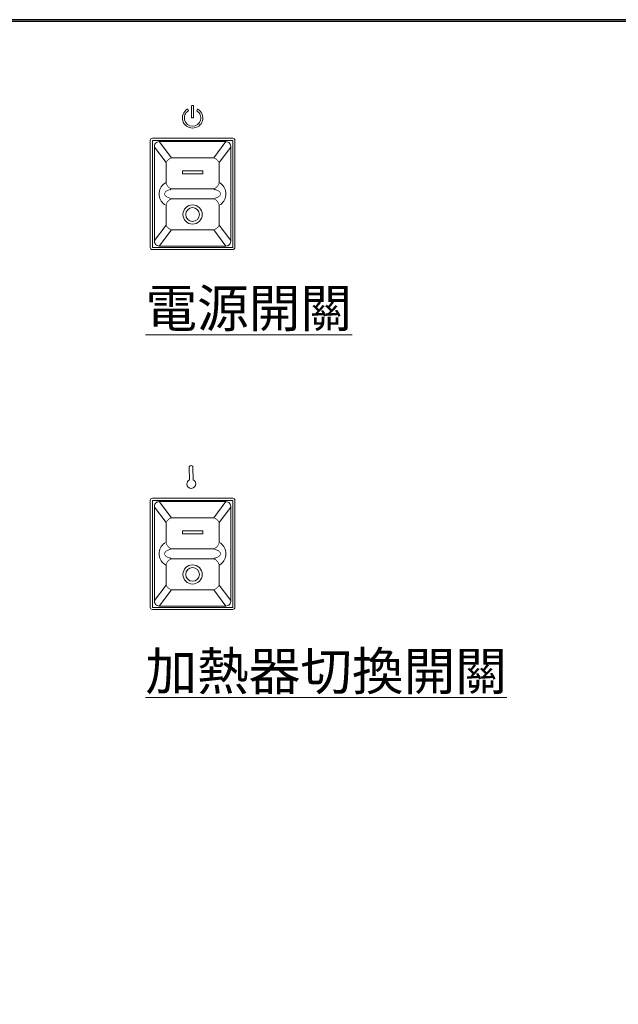
# Model space of a CAD drawing. Units: millimetres. Extents: x -347 to 3104, y 3236 to 5532.
# Drawn here: x 1908 to 2304, y 4882 to 5532 of the extents above; entities that cross this region are included whole.
import ezdxf

# ---------------------------------------------------------------- set-up
doc = ezdxf.new("R2010")
doc.units = ezdxf.units.MM
doc.layers.add('標註線', color=7, linetype='Continuous', lineweight=9)
doc.layers.add('繪圖線', color=7, linetype='Continuous')
doc.styles.get("Standard").update_dxf_attribs({"font": 'msjh.ttf', "height": 20})

msp = doc.modelspace()

# ---------------------------------------------------------------- linework, layer by layer
at = {"layer": '繪圖線', "lineweight": 0, "ltscale": 0.5}
for p, q in [((2019.82, 5472.5), (2019.44, 5473.19)), ((2021.93, 5467.77), (2021.93, 5475.4)), ((2022.19, 5475.66), (2023.02, 5475.66)), ((2023.28, 5467.77), (2023.28, 5475.4)), ((2025.38, 5472.5), (2025.77, 5473.19)), ((2022.18, 5467.52), (2023.02, 5467.52))]:
    msp.add_line(p, q, dxfattribs=at)
at = {"layer": '繪圖線', "lineweight": 0}
for p, q in [((1994.66, 5452.61), (1994.66, 5382.01)), ((2049.08, 5454.08), (1996.13, 5454.08)), ((1996.13, 5454.08), (1996.13, 5453.94)), ((1996.13, 5382.06), (1996.13, 5452.61)), ((1996.13, 5452.61), (2049.08, 5452.61)), ((2047.8, 5452.61), (1997.4, 5452.61)), ((2000.64, 5451.83), (2008.65, 5441.15)), ((2000.64, 5451.83), (2044.56, 5451.83)), ((2036.55, 5441.15), (2044.56, 5451.83)), ((2049.08, 5382.06), (2049.08, 5452.61)), ((2050.55, 5382.01), (2050.55, 5452.61)), ((2005.05, 5437.97), (1997.4, 5448.17)), ((1997.4, 5386.5), (1997.4, 5448.17)), ((2047.8, 5448.17), (2040.15, 5437.97)), ((2047.8, 5448.17), (2047.8, 5386.5)), ((2008.65, 5441.15), (2036.55, 5441.15)), ((2005.05, 5424.83), (2005.05, 5437.97)), ((2015.84, 5432.55), (2015.84, 5430.59)), ((2029.37, 5432.55), (2015.84, 5432.55)), ((2029.37, 5430.59), (2029.37, 5432.55)), ((2040.15, 5437.97), (2040.15, 5424.83)), ((2015.84, 5430.59), (2029.37, 5430.59)), ((2004.01, 5424.25), (2005.05, 5424.83)), ((2008.65, 5420.68), (2007.61, 5420.1)), ((2036.55, 5420.68), (2008.65, 5420.68)), ((2037.59, 5420.1), (2036.55, 5420.68)), ((2040.15, 5424.83), (2041.19, 5424.25)), ((2007.61, 5414.56), (2008.65, 5413.98)), ((2008.65, 5413.98), (2036.55, 5413.98)), ((2036.55, 5413.98), (2037.59, 5414.56)), ((2005.05, 5409.83), (2004.01, 5410.41)), ((2005.05, 5396.7), (2005.05, 5409.83)), ((2041.19, 5410.41), (2040.15, 5409.83)), ((2040.15, 5409.83), (2040.15, 5396.7)), ((1997.4, 5386.5), (2005.05, 5396.7)), ((2008.65, 5393.51), (2000.64, 5382.83)), ((2036.55, 5393.51), (2008.65, 5393.51)), ((2044.56, 5382.83), (2036.55, 5393.51)), ((2040.15, 5396.7), (2047.8, 5386.5)), ((1996.13, 5381.9), (1996.13, 5382.06)), ((2049.08, 5381.9), (1996.13, 5381.9)), ((2049.08, 5380.54), (1996.13, 5380.54)), ((2044.56, 5382.83), (2000.64, 5382.83)), ((2049.08, 5382.06), (2049.08, 5381.9)), ((2020.49, 5228.31), (2020.34, 5236.57)), ((2022.84, 5236.62), (2022.99, 5228.36)), ((1994.66, 5214.81), (1994.66, 5144.21)), ((2049.08, 5216.28), (1996.13, 5216.28)), ((1996.13, 5216.28), (1996.13, 5216.14)), ((1996.13, 5144.25), (1996.13, 5214.8)), ((1996.13, 5214.8), (2049.08, 5214.8)), ((2000.64, 5214.03), (2008.65, 5203.35)), ((2000.64, 5214.03), (2044.56, 5214.03)), ((2036.55, 5203.35), (2044.56, 5214.03)), ((2049.08, 5216.14), (2049.08, 5216.28)), ((2049.08, 5144.25), (2049.08, 5214.8)), ((2050.55, 5144.21), (2050.55, 5214.81)), ((2005.05, 5200.17), (1997.4, 5210.37)), ((1997.4, 5148.69), (1997.4, 5210.37)), ((2047.8, 5210.37), (2040.15, 5200.17)), ((2047.8, 5210.37), (2047.8, 5148.69)), ((2005.05, 5187.03), (2005.05, 5200.17)), ((2008.65, 5203.35), (2036.55, 5203.35)), ((2040.15, 5200.17), (2040.15, 5187.03)), ((2015.84, 5194.74), (2015.84, 5192.79)), ((2029.37, 5194.74), (2015.84, 5194.74)), ((2015.84, 5192.79), (2029.37, 5192.79)), ((2029.37, 5192.79), (2029.37, 5194.74)), ((2004.01, 5186.45), (2005.05, 5187.03)), ((2040.15, 5187.03), (2041.19, 5186.45)), ((2008.65, 5182.88), (2007.61, 5182.3)), ((2036.55, 5182.88), (2008.65, 5182.88)), ((2037.59, 5182.3), (2036.55, 5182.88)), ((2005.05, 5172.03), (2004.01, 5172.61)), ((2005.05, 5158.89), (2005.05, 5172.03)), ((2007.61, 5176.76), (2008.65, 5176.18)), ((2008.65, 5176.18), (2036.55, 5176.18)), ((2036.55, 5176.18), (2037.59, 5176.76)), ((2041.19, 5172.61), (2040.15, 5172.03)), ((2040.15, 5172.03), (2040.15, 5158.89)), ((1997.4, 5148.69), (2005.05, 5158.89)), ((2040.15, 5158.89), (2047.8, 5148.69)), ((2008.65, 5155.71), (2000.64, 5145.03)), ((2036.55, 5155.71), (2008.65, 5155.71)), ((2044.56, 5145.03), (2036.55, 5155.71)), ((1996.13, 5144.1), (1996.13, 5144.25)), ((2049.08, 5144.1), (1996.13, 5144.1)), ((2049.08, 5142.74), (1996.13, 5142.74)), ((2044.56, 5145.03), (2000.64, 5145.03)), ((2049.08, 5144.25), (2049.08, 5144.1))]:
    msp.add_line(p, q, dxfattribs=at)
at = {"layer": '繪圖線', "lineweight": 30}
msp.add_lwpolyline([(1503.74, 3236.39), (3103.71, 3236.39), (3103.71, 5532.41), (1503.74, 5532.41)], close=True, dxfattribs=at)
at = {"layer": '繪圖線', "color": 0}
msp.add_lwpolyline([(3102.51, 3499.54), (3102.51, 5531.21), (1504.94, 5531.21), (1504.94, 3499.54)], close=True, dxfattribs=at)
at = {"layer": '繪圖線', "lineweight": 0, "const_width": 0.45, "flags": 128}
for points in [[(2008.65, 5441.15), (2008.09, 5440.91), (2007.54, 5440.61), (2007.02, 5440.25), (2006.52, 5439.85), (2006.07, 5439.42), (2005.67, 5438.95), (2005.33, 5438.46), (2005.05, 5437.97)], [(2040.15, 5437.97), (2039.88, 5438.46), (2039.54, 5438.95), (2039.14, 5439.42), (2038.69, 5439.85), (2038.19, 5440.25), (2037.66, 5440.61), (2037.11, 5440.91), (2036.55, 5441.15)], [(2007.61, 5420.1), (2006.78, 5419.87), (2006.02, 5419.57), (2005.38, 5419.2), (2004.85, 5418.78), (2004.47, 5418.32), (2004.23, 5417.83), (2004.15, 5417.33), (2004.23, 5416.83), (2004.47, 5416.34), (2004.85, 5415.88), (2005.38, 5415.46), (2006.02, 5415.1), (2006.78, 5414.79), (2007.61, 5414.56)], [(2005.05, 5424.83), (2005.25, 5424.12), (2005.53, 5423.43), (2005.91, 5422.78), (2006.36, 5422.18), (2006.87, 5421.66), (2007.44, 5421.23), (2008.04, 5420.9), (2008.65, 5420.68)], [(2040.15, 5424.83), (2039.96, 5424.12), (2039.67, 5423.43), (2039.3, 5422.78), (2038.85, 5422.18), (2038.33, 5421.66), (2037.77, 5421.23), (2037.17, 5420.9), (2036.55, 5420.68)], [(2037.59, 5414.56), (2038.43, 5414.79), (2039.18, 5415.1), (2039.83, 5415.46), (2040.35, 5415.88), (2040.74, 5416.34), (2040.97, 5416.83), (2041.05, 5417.33), (2040.97, 5417.83), (2040.74, 5418.32), (2040.35, 5418.78), (2039.83, 5419.2), (2039.18, 5419.57), (2038.43, 5419.87), (2037.59, 5420.1)], [(2008.65, 5413.98), (2008.04, 5413.76), (2007.44, 5413.43), (2006.87, 5413), (2006.36, 5412.48), (2005.91, 5411.88), (2005.53, 5411.23), (2005.25, 5410.54), (2005.05, 5409.83)], [(2036.55, 5413.98), (2037.17, 5413.76), (2037.77, 5413.43), (2038.33, 5413), (2038.85, 5412.48), (2039.3, 5411.88), (2039.67, 5411.23), (2039.96, 5410.54), (2040.15, 5409.83)], [(2005.05, 5396.7), (2005.33, 5396.2), (2005.67, 5395.71), (2006.07, 5395.25), (2006.52, 5394.81), (2007.02, 5394.41), (2007.54, 5394.06), (2008.09, 5393.76), (2008.65, 5393.51)], [(2036.55, 5393.51), (2037.11, 5393.76), (2037.66, 5394.06), (2038.19, 5394.41), (2038.69, 5394.81), (2039.14, 5395.25), (2039.54, 5395.71), (2039.88, 5396.2), (2040.15, 5396.7)], [(2008.65, 5203.35), (2008.09, 5203.1), (2007.54, 5202.8), (2007.02, 5202.45), (2006.52, 5202.05), (2006.07, 5201.61), (2005.67, 5201.15), (2005.33, 5200.66), (2005.05, 5200.17)], [(2040.15, 5200.17), (2039.88, 5200.66), (2039.54, 5201.15), (2039.14, 5201.61), (2038.69, 5202.05), (2038.19, 5202.45), (2037.66, 5202.8), (2037.11, 5203.1), (2036.55, 5203.35)], [(2005.05, 5187.03), (2005.25, 5186.32), (2005.53, 5185.63), (2005.91, 5184.98), (2006.36, 5184.38), (2006.87, 5183.86), (2007.44, 5183.43), (2008.04, 5183.1), (2008.65, 5182.88)], [(2040.15, 5187.03), (2039.96, 5186.32), (2039.67, 5185.63), (2039.3, 5184.98), (2038.85, 5184.38), (2038.33, 5183.86), (2037.77, 5183.43), (2037.17, 5183.1), (2036.55, 5182.88)], [(2007.61, 5182.3), (2006.78, 5182.07), (2006.02, 5181.76), (2005.38, 5181.4), (2004.85, 5180.98), (2004.47, 5180.52), (2004.23, 5180.03), (2004.15, 5179.53), (2004.23, 5179.03), (2004.47, 5178.54), (2004.85, 5178.08), (2005.38, 5177.66), (2006.02, 5177.3), (2006.78, 5176.99), (2007.61, 5176.76)], [(2037.59, 5176.76), (2038.43, 5176.99), (2039.18, 5177.3), (2039.83, 5177.66), (2040.35, 5178.08), (2040.74, 5178.54), (2040.97, 5179.03), (2041.05, 5179.53), (2040.97, 5180.03), (2040.74, 5180.52), (2040.35, 5180.98), (2039.83, 5181.4), (2039.18, 5181.76), (2038.43, 5182.07), (2037.59, 5182.3)], [(2008.65, 5176.18), (2008.04, 5175.96), (2007.44, 5175.63), (2006.87, 5175.2), (2006.36, 5174.68), (2005.91, 5174.08), (2005.53, 5173.43), (2005.25, 5172.74), (2005.05, 5172.03)], [(2036.55, 5176.18), (2037.17, 5175.96), (2037.77, 5175.63), (2038.33, 5175.2), (2038.85, 5174.68), (2039.3, 5174.08), (2039.67, 5173.43), (2039.96, 5172.74), (2040.15, 5172.03)], [(2005.05, 5158.89), (2005.33, 5158.4), (2005.67, 5157.91), (2006.07, 5157.44), (2006.52, 5157.01), (2007.02, 5156.61), (2007.54, 5156.25), (2008.09, 5155.95), (2008.65, 5155.71)], [(2036.55, 5155.71), (2037.11, 5155.95), (2037.66, 5156.25), (2038.19, 5156.61), (2038.69, 5157.01), (2039.14, 5157.44), (2039.54, 5157.91), (2039.88, 5158.4), (2040.15, 5158.89)]]:
    msp.add_lwpolyline(points, dxfattribs=at)
at = {"layer": '繪圖線', "lineweight": 0, "ltscale": 0.5}
for centre, radius, start, end in [((2022.6, 5467.52), 6.75, 121.36095, 58.63905), ((2022.6, 5467.52), 5.45, 121.76741, 58.4543), ((2019.22, 5473.07), 0.249, 28.72753, 121.70245), ((2019.59, 5472.38), 0.261, 301.09247, 28.87081), ((2022.18, 5475.4), 0.255, 89.67913, 180.02849), ((2023.02, 5475.4), 0.255, 359.97151, 90.32087), ((2025.61, 5472.38), 0.261, 151.12919, 238.90753), ((2025.99, 5473.07), 0.249, 58.29755, 151.27247), ((2022.18, 5467.77), 0.254, 179.61683, 270.17139), ((2023.02, 5467.77), 0.254, 269.82861, 0.38317)]:
    msp.add_arc(centre, radius, start, end, dxfattribs=at)
at = {"layer": '繪圖線', "lineweight": 0}
for centre, radius, start, end in [((1996.13, 5452.61), 1.47, 89.98207, 179.98291), ((2000.59, 5448.62), 3.22, 89.04082, 188.01331), ((2044.55, 5448.56), 3.28, 353.19867, 89.7472), ((2049.08, 5452.61), 1.47, 0.01685, 90.01817), ((2009.2, 5417.33), 8.65, 126.84218, 233.15782), ((2036, 5417.33), 8.65, 306.84218, 53.15782), ((2000.66, 5386.11), 3.28, 173.19867, 269.7472), ((2044.62, 5386.05), 3.22, 269.04082, 8.01331), ((1996.13, 5382.01), 1.47, 180.01757, 270.01744), ((2049.08, 5382.01), 1.47, 269.98232, 359.98267), ((1996.13, 5214.81), 1.47, 89.98195, 179.98303), ((2000.59, 5210.81), 3.22, 89.04082, 188.01331), ((2044.55, 5210.75), 3.28, 353.19867, 89.7472), ((2049.08, 5214.81), 1.47, 0.01818, 90.01683), ((2009.2, 5179.53), 8.65, 126.84218, 233.15782), ((2036, 5179.53), 8.65, 306.84218, 53.15782), ((2000.66, 5148.3), 3.28, 173.19867, 269.7472), ((2044.62, 5148.24), 3.22, 269.04082, 8.01331), ((1996.13, 5144.21), 1.47, 180.01697, 270.01805), ((2049.08, 5144.21), 1.47, 269.98317, 359.98182)]:
    msp.add_arc(centre, radius, start, end, dxfattribs=at)
for points, knots in [([(2022.6, 5410.04), (2019.1, 5410.04), (2016.26, 5407.2), (2016.26, 5403.69), (2016.26, 5400.19), (2019.1, 5397.35), (2022.6, 5397.35)], [0, 0, 0, 0, 1, 1, 1, 2, 2, 2, 2]), ([(2022.6, 5408.22), (2020.1, 5408.22), (2018.08, 5406.19), (2018.08, 5403.69), (2018.08, 5401.2), (2020.1, 5399.17), (2022.6, 5399.17)], [0, 0, 0, 0, 1, 1, 1, 2, 2, 2, 2]), ([(2022.6, 5397.35), (2026.11, 5397.35), (2028.95, 5400.19), (2028.95, 5403.69), (2028.95, 5407.2), (2026.11, 5410.04), (2022.6, 5410.04)], [2, 2, 2, 2, 3, 3, 3, 4, 4, 4, 4]), ([(2022.6, 5399.17), (2025.1, 5399.17), (2027.13, 5401.2), (2027.13, 5403.69), (2027.13, 5406.19), (2025.1, 5408.22), (2022.6, 5408.22)], [2, 2, 2, 2, 3, 3, 3, 4, 4, 4, 4]), ([(2022.6, 5172.24), (2019.1, 5172.24), (2016.26, 5169.4), (2016.26, 5165.89), (2016.26, 5162.39), (2019.1, 5159.54), (2022.6, 5159.54)], [0, 0, 0, 0, 1, 1, 1, 2, 2, 2, 2]), ([(2022.6, 5159.54), (2026.11, 5159.54), (2028.95, 5162.39), (2028.95, 5165.89), (2028.95, 5169.4), (2026.11, 5172.24), (2022.6, 5172.24)], [2, 2, 2, 2, 3, 3, 3, 4, 4, 4, 4]), ([(2022.6, 5170.41), (2020.1, 5170.41), (2018.08, 5168.39), (2018.08, 5165.89), (2018.08, 5163.39), (2020.1, 5161.37), (2022.6, 5161.37)], [0, 0, 0, 0, 1, 1, 1, 2, 2, 2, 2]), ([(2022.6, 5161.37), (2025.1, 5161.37), (2027.13, 5163.39), (2027.13, 5165.89), (2027.13, 5168.39), (2025.1, 5170.41), (2022.6, 5170.41)], [2, 2, 2, 2, 3, 3, 3, 4, 4, 4, 4])]:
    msp.add_open_spline(points, degree=3, knots=knots, dxfattribs=at)
for points in [[(2020.34, 5236.57), (2020.33, 5237.26), (2020.88, 5237.83), (2021.57, 5237.84)], [(2021.57, 5237.84), (2022.26, 5237.85), (2022.83, 5237.3), (2022.84, 5236.62)], [(2018.86, 5225.64), (2018.84, 5226.81), (2019.51, 5227.83), (2020.49, 5228.31)], [(2021.84, 5222.77), (2020.22, 5222.74), (2018.89, 5224.03), (2018.86, 5225.64)], [(2024.71, 5225.75), (2024.74, 5224.13), (2023.46, 5222.79), (2021.84, 5222.77)], [(2022.99, 5228.36), (2023.98, 5227.9), (2024.69, 5226.92), (2024.71, 5225.75)]]:
    msp.add_open_spline(points, degree=3, dxfattribs=at)

# ---------------------------------------------------------------- texts
at = {"layer": '標註線', "char_height": 25, "attachment_point": 1}
for s, width, insert in [('{\\fMicrosoft JhengHei|b1|i0|c136|p34;\\L電源開關}', 173.2131, (1991.45, 5354.25)), ('{\\fMicrosoft JhengHei|b1|i0|c136|p34;\\L加熱器切換開關}', 289.8349, (1991.45, 5114.49))]:
    msp.add_mtext_dynamic_manual_height_columns(s, width=width, gutter_width=100, heights=[0], dxfattribs=dict(at, insert=insert))

doc.saveas('drawing.dxf')
